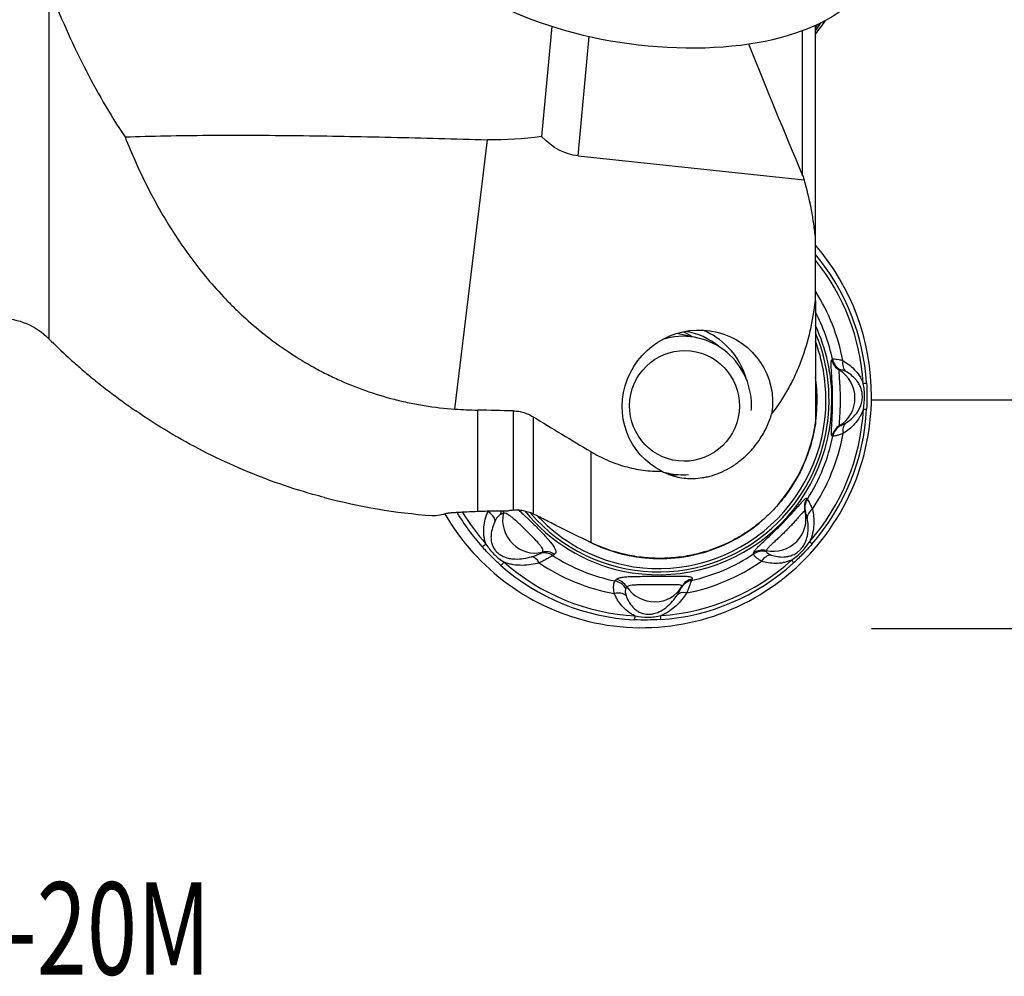
# Model space of a CAD drawing. Units: millimetres. Extents: x -119 to 119, y -65 to 90.
# Drawn here: x 43 to 86, y -65 to -24 of the extents above; entities that cross this region are included whole.
import ezdxf

# ---------------------------------------------------------------- set-up
doc = ezdxf.new("R2010")
doc.units = ezdxf.units.MM
doc.layers.get('0').update_dxf_attribs({"linetype": 'CONTINUOUS'})
for name, color, linetype in [('1', 4, 'CONTINUOUS'), ('SK2', 7, 'CONTINUOUS'), ('SK6', 5, 'CONTINUOUS')]:
    doc.layers.add(name, color=color, linetype=linetype)
doc.styles.add('DEFAULT', font='simplex.shx')
doc.dimstyles.get("Standard").update_dxf_attribs({"dimtxt": 0.18, "dimasz": 0.18, "dimexe": 0.18, "dimexo": 0.0625, "dimgap": 0.09, "dimtad": 1, "dimzin": 0, "dimdsep": 52, "dimtxsty": 'Standard', "dimcen": 0.09, "dimadec": 0, "dimazin": 0, "dimtfac": 1, "dimtdec": 4, "dimtofl": 0, "dimtmove": 0, "dimatfit": 3, "dimfxl": 1, "dimtolj": 1, "dimtzin": 0, "dimarcsym": 0})

# ---------------------------------------------------------------- blocks, each defined once
blk = doc.blocks.new('DimnDraft3D2')
at = {"layer": 'SK2'}
for p, q in [((80, 40.03515), (108.85, 40.03515)), ((106.85, 40.03515), (105.912178, 36.535147)), ((106.85, 40.03515), (106.85, -40.03515)), ((106.85, 40.03515), (107.787822, 36.535153)), ((107.787822, 36.535153), (105.912178, 36.535147)), ((105.912178, -36.535153), (107.787822, -36.535147)), ((106.85, -40.03515), (105.912178, -36.535153)), ((106.85, -40.03515), (107.787822, -36.535147)), ((80, -40.03515), (108.85, -40.03515))]:
    blk.add_line(p, q, dxfattribs=at)
at = {"layer": 'SK2', "insert": (105.975, -2.703289), "char_height": 3.5, "attachment_point": 7, "rotation": 90, "line_spacing_factor": 1.084337, "style": 'DEFAULT'}
blk.add_mtext('\\W01.000;\\fsimplex.shx,bigfont.shx;80.1 ', dxfattribs=at)
blk = doc.blocks.new('_CLOSED')
at = {"lineweight": -2}
for p, q in [((-1, 0.166667), (0, 0)), ((-1, 0.166667), (-1, -0.166667)), ((0, 0), (-1, -0.166667)), ((0, 0), (-1, 0))]:
    blk.add_line(p, q, dxfattribs=at)
blk = doc.blocks.new('DimnDraft3D3')
at = {"layer": 'SK2'}
for p, q in [((80, 49.94), (118.85, 49.94)), ((116.85, 49.94), (115.912178, 46.439997)), ((116.85, -49.94), (116.85, 49.94)), ((116.85, 49.94), (117.787822, 46.440003)), ((117.787822, 46.440003), (115.912178, 46.439997)), ((115.912178, -46.440003), (117.787822, -46.439997)), ((116.85, -49.94), (115.912178, -46.440003)), ((116.85, -49.94), (117.787822, -46.439997)), ((80, -49.94), (118.85, -49.94))]:
    blk.add_line(p, q, dxfattribs=at)
at = {"layer": 'SK2', "insert": (115.975, -3.988158), "char_height": 3.5, "attachment_point": 7, "rotation": 90, "line_spacing_factor": 1.084337, "style": 'DEFAULT'}
blk.add_mtext('\\W01.000;\\fsimplex.shx,bigfont.shx;100.0 ', dxfattribs=at)

msp = doc.modelspace()

# ---------------------------------------------------------------- linework, layer by layer
at = {"layer": '1'}
for p, q in [((44.3398, -22.1458), (44.3398, -34.2659)), ((66.1359, -23.8481), (65.6933, -28.6226)), ((77.5678, -32.9688), (77.5678, -23.8051)), ((67.2852, -29.4661), (67.7653, -24.2879)), ((77.0142, -30.3241), (77.0142, -24.0323)), ((61.9387, -40.4345), (63.3497, -28.7619)), ((67.2852, -29.4661), (77.0875, -30.4978)), ((77.5678, -35.7314), (77.5678, -32.9637)), ((44.3398, -34.2659), (44.3398, -37.386)), ((77.5678, -35.7314), (77.5678, -41.0598)), ((72.4443, -37.3462), (71.5577, -37.1577)), ((62.9278, -44.8632), (62.9278, -40.4788)), ((64.4844, -44.8176), (64.4844, -40.5109)), ((65.3296, -40.7658), (65.3296, -44.9805)), ((67.831, -42.2773), (67.831, -46.2145)), ((71.0765, -43.1895), (71.1965, -43.215))]:
    msp.add_line(p, q, dxfattribs=at)
at = {"layer": '1', "extrusion": (0, 0, -1)}
msp.add_arc((-42.2112, -39.5), 3, 90, 135.1983, dxfattribs=at)
at = {"layer": '1'}
for start, end in [(224.8017, 227.36455), (255.27552, 265.65084)]:
    msp.add_arc((62.9278, -18.9263), 26.1968, start, end, dxfattribs=at)
for centre, major_axis, ratio, start_param, end_param in [((70.0744, -19.8229), (9.903, -1.3892), 0.480973, -2.6226267, 0), ((70.7869, -23.4044), (-7.4829, -1.04), 0.466053, 2.6358165, 2.8007501), ((70.7941, -23.4557), (-7.217, -1.003), 0.466053, 2.7189706, 2.7249594), ((70.7869, -23.4044), (7.3571, 1.0225), 0.466053, -0.4679788, -0.3676443), ((70.7941, -23.4557), (-7.217, -1.003), 0.466053, 2.7249591, 2.7672724), ((70.0744, -39.9094), (-2.0797, -9.7814), 0.992217, 1.7787072, 2.4970496), ((70.2395, -39.9445), (-2.0041, -9.4261), 0.992217, 1.8454517, 2.4798426), ((70.2778, -39.9526), (1.9664, 9.2489), 0.992217, -1.2961409, -0.678421), ((70.3833, -39.9751), (1.7862, 8.4013), 0.992217, -1.1702317, -0.7912748), ((70.5049, -40.0009), (1.6735, 7.8711), 0.992217, -1.1465635, -0.8738815), ((71.8204, -40.2806), (-0.6239, -2.9344), 0.992217, 1.7787073, -2.6309132), ((70.6832, -39.8623), (-0.6239, -2.9344), 0.992217, 2.8007088, 2.9603412), ((71.4749, -40.0306), (-0.6239, -2.9344), 0.992217, 2.6560974, -3.0837886), ((71.4749, -40.0306), (-0.6759, -3.1789), 0.992217, 2.5511488, 2.9718275), ((70.7869, -40.0609), (1.5447, 7.2654), 0.992217, -2.1557473, -0.9563462), ((70.7869, -40.0609), (-1.5711, -7.3896), 0.992217, 1.7787072, 2.2229456), ((70.7941, -40.0624), (-1.5153, -7.127), 0.992217, 1.7787072, 2.1397915), ((71.4749, -40.0306), (-0.6759, -3.1789), 0.992217, 2.0512428, 2.5511488), ((78.963, -38.1523), (0.4033, -0.5722), 0.99461, -1.9754332, -1.1506199), ((78.9932, -38.1311), (0.3986, -0.5754), 0.994647, -1.9677499, -1.1317599), ((79.2987, -38.2492), (-0.3588, -0.6011), 0.69858, -1.0495978, -0.1478756), ((77.8978, -39.9511), (0.266, -1.3745), 0.989891, 0.3533539, 2.4107422), ((70.8478, -40.0738), (-1.4235, -6.6953), 0.992217, 1.7787073, 1.9295995), ((79.0935, -39.3424), (0.6986, 0.0442), 0.033771, -0.66519, -0.1415912), ((70.0744, -39.9094), (-2.0797, -9.7814), 0.992217, 0, 1.7787072), ((70.7869, -40.0609), (-1.5711, -7.3896), 0.992217, 0, 1.7787072), ((70.7941, -40.0624), (-1.5153, -7.127), 0.992217, 0, 1.7787072), ((70.8478, -40.0738), (-1.4235, -6.6953), 0.992217, 0, 1.7787072), ((71.8204, -40.2806), (-0.6239, -2.9344), 0.992217, 1.7075282, 1.7787073), ((70.2778, -39.9526), (1.9664, 9.2489), 0.992217, -2.0815391, -1.4147025), ((70.2395, -39.9445), (-2.0041, -9.4261), 0.992217, 1.0600536, 1.7268902), ((79.098, -40.4038), (0.699, -0.0382), 0.019358, -0.662059, -0.1384602), ((78.9783, -41.7488), (-0.0494, -0.6983), 0.99636, -2.5280946, -1.7032812), ((79.0086, -41.7508), (-0.0419, -0.6987), 0.99635, -2.5494844, -1.7134945), ((79.3129, -41.5933), (0.3891, -0.5819), 0.677939, -3.0557429, -2.1540206), ((70.5049, -40.0009), (1.6735, 7.8711), 0.992217, -1.9319616, -1.5642799), ((70.3833, -39.9751), (1.7862, 8.4013), 0.992217, -1.9556298, -1.5406117), ((71.8204, -40.2806), (-0.6239, -2.9344), 0.992217, -0.0724787, 0), ((71.4749, -40.0306), (-0.6759, -3.1789), 0.992217, 0.1242684, 0.2624001), ((71.8204, -40.2806), (-0.6239, -2.9344), 0.992217, 0, 0.2941058), ((77.7913, -44.6741), (-0.6235, -0.3183), 0.994239, -1.0381214, -0.2133081), ((77.8086, -44.7082), (-0.6258, -0.3137), 0.994189, -1.0312167, -0.1952268), ((77.9059, -45.0609), (-0.6875, -0.1315), 0.650566, -0.9551064, -0.0533841), ((70.0744, -39.9094), (-2.0797, -9.7814), 0.992217, -0.8320569, 0), ((70.2395, -39.9445), (-2.0041, -9.4261), 0.992217, -0.8219992, -0.6293043), ((70.2778, -39.9526), (1.9664, 9.2489), 0.992217, 2.3286686, 2.5122884), ((70.3833, -39.9751), (1.7862, 8.4013), 0.992217, 2.3823911, 2.3863791), ((63.0249, -45.1728), (-0.6544, 0.2485), 0.598228, -2.7872881, -1.8855659), ((63.2771, -44.8175), (-0.2288, 0.6615), 0.953295, -2.1463192, -1.9204321), ((65.3441, -45.292), (-0.6591, 1.2351), 0.941017, 0.8571034, 2.9144917), ((63.3789, -44.7824), (-0.2269, 0.6622), 0.953221, -2.1327818, -1.9674846), ((70.7869, -40.0609), (-1.5711, -7.3896), 0.992217, -0.6739956, 0), ((70.7869, -40.0609), (1.5447, 7.2654), 0.992217, 2.496755, -2.1557473), ((70.7941, -40.0624), (-1.5153, -7.127), 0.992217, -0.5988919, 0), ((75.7624, -45.2137), (-1.2936, -0.5353), 0.98554, 0.9498862, 3.0072744), ((63.5923, -45.9373), (0.5224, 0.4659), 0.100665, -2.8060635, -2.2824647), ((70.8478, -40.0738), (-1.4235, -6.6953), 0.992217, -0.2667666, 0), ((75.2771, -47.2362), (-0.6999, -0.0136), 0.98982, -1.8233127, -0.9984994), ((76.8932, -45.8373), (0.5277, -0.4599), 0.060867, 0.1527548, 0.6763536), ((65.3829, -47.5198), (-0.1676, 0.6796), 0.516919, -1.0317715, -0.1300492), ((65.8293, -47.3578), (-0.3591, 0.6009), 0.96, -1.0983911, -0.2624012), ((65.9148, -47.3066), (-0.3608, 0.5998), 0.960116, -1.1007724, -0.2759591), ((70.5049, -40.0009), (1.6735, 7.8711), 0.992217, 2.7804273, -3.1350762), ((70.5049, -40.0009), (1.6735, 7.8711), 0.992217, -2.7173598, -2.3496781), ((75.2782, -47.2868), (-0.6998, -0.0175), 0.989891, -1.8394293, -1.0034394), ((75.568, -47.4432), (-0.1905, -0.6736), 0.702685, -2.9326709, -2.0309487), ((64.3407, -46.6822), (-0.4634, -0.5246), 0.108627, 0.3230674, 0.8466661), ((70.2395, -39.9445), (-2.0041, -9.4261), 0.992217, -0.5107428, 0.1560939), ((70.2778, -39.9526), (1.9664, 9.2489), 0.992217, 2.6308499, -2.9854988), ((70.3833, -39.9751), (1.7862, 8.4013), 0.992217, 2.7567591, -3.111408), ((70.2395, -39.9445), (-2.0041, -9.4261), 0.992217, 0.2746554, 0.941492), ((70.2778, -39.9526), (1.9664, 9.2489), 0.992217, -2.8669373, -2.2001006), ((70.3833, -39.9751), (1.7862, 8.4013), 0.992217, -2.741028, -2.3260099), ((76.1512, -46.5934), (0.4698, -0.5189), 0.073289, 0.1606912, 0.6842899), ((72.3866, -48.4659), (-0.6321, 0.3008), 0.979951, -0.9003372, -0.0755239), ((68.762, -48.5571), (-0.5385, 0.4473), 0.972057, -1.9022813, -1.0662914), ((68.8156, -48.4928), (-0.5369, 0.4491), 0.971951, -1.8882242, -1.0634108), ((70.5625, -47.4259), (-1.2529, 0.6248), 0.965296, 1.0266103, 3.0839986), ((72.3559, -48.5301), (-0.631, 0.3031), 0.979838, -0.8972254, -0.0612354), ((68.8213, -48.9259), (-0.6345, -0.2957), 0.669667, -2.8173346, -1.9156124), ((72.1418, -48.9009), (-0.581, 0.3904), 0.575319, -0.9541202, -0.0523979), ((69.7286, -48.8854), (-0.0365, -0.699), 0.123004, 0.2422924, 0.7658912), ((70.7824, -48.8775), (0.047, -0.6984), 0.11985, 0.2277766, 0.7513754)]:
    msp.add_ellipse(centre, major_axis=major_axis, ratio=ratio, start_param=start_param, end_param=end_param, dxfattribs=at)
at = {"layer": '1', "extrusion": (0, 0, -1)}
for centre, major_axis, ratio, start_param, end_param in [((70.6255, 39.7483), (8.5186, 68.4155), 0.434215, 3.0226154, 3.0999961), ((68.6641, -18.0588), (1.4198, 11.4026), 0.434215, 3.1333356, -2.8060837), ((72.4506, -40.2381), (2.676, 1.9199), 0.970631, 2.668804, 0.7642337), ((877.0985, -0.2539), (1259.9626, 10.8365), 0.034556, 2.2720526, 2.2736703)]:
    msp.add_ellipse(centre, major_axis=major_axis, ratio=ratio, start_param=start_param, end_param=end_param, dxfattribs=at)
at = {"layer": '1'}
msp.add_ellipse((71.8935, -40.2962), major_axis=(0.4991, 2.3475), ratio=0.992217, dxfattribs=at)
for points, knots in [([(44.399, -22.3046), (44.8309, -23.4233), (45.3112, -24.5131), (46.3852, -26.6283), (46.9788, -27.6538), (47.6415, -28.6423)], [0, 0, 0, 0, 0.5, 0.5, 1, 1, 1, 1]), ([(47.6415, -28.6423), (48.7887, -28.6008), (49.9881, -28.5785), (51.5544, -28.568), (51.871, -28.5667), (52.5111, -28.5659), (52.8353, -28.5663), (53.8124, -28.5698), (54.4695, -28.5751), (56.4574, -28.5982), (57.8048, -28.6231), (60.5436, -28.6849), (61.935, -28.7218), (63.3497, -28.7619)], [0, 0, 0, 0, 0.25, 0.25, 0.3125, 0.3125, 0.375, 0.375, 0.5, 0.5, 0.75, 0.75, 1, 1, 1, 1]), ([(47.6415, -28.6423), (47.9249, -29.3613), (48.2387, -30.0685), (48.7635, -31.1104), (48.9471, -31.4535), (49.3309, -32.1281), (49.5314, -32.46), (50.1609, -33.439), (50.6175, -34.0694), (51.3687, -34.978), (51.6302, -35.2747), (52.041, -35.7097), (52.1811, -35.853), (52.4658, -36.1344), (52.6107, -36.2727), (53.3486, -36.9518), (53.9809, -37.456), (55.0041, -38.1456), (55.3577, -38.3643), (55.9091, -38.6741), (56.0969, -38.7745), (56.4769, -38.9674), (56.6691, -39.0599), (57.6414, -39.5022), (58.4549, -39.7921), (59.5219, -40.0655), (59.7378, -40.1157), (60.1749, -40.2067), (60.3946, -40.2473), (61.0541, -40.3535), (61.4955, -40.404), (61.9387, -40.4345)], [0, 0, 0, 0, 0.125, 0.125, 0.1875, 0.1875, 0.25, 0.25, 0.375, 0.375, 0.4375, 0.4375, 0.46875, 0.46875, 0.5, 0.5, 0.625, 0.625, 0.6875, 0.6875, 0.71875, 0.71875, 0.75, 0.75, 0.875, 0.875, 0.90625, 0.90625, 0.9375, 0.9375, 1, 1, 1, 1]), ([(77.5678, -32.9637), (77.546, -32.755), (77.5194, -32.5457), (77.4568, -32.1294), (77.421, -31.9225), (77.3003, -31.3056), (77.2024, -30.8992), (77.0875, -30.4978)], [0, 0, 0, 0, 0.25, 0.25, 0.5, 0.5, 1, 1, 1, 1]), ([(75.672, -40.6494), (75.9506, -40.2969), (76.1954, -39.9235), (76.5186, -39.3361), (76.6189, -39.1357), (76.8052, -38.7262), (76.8903, -38.5193), (77.1227, -37.8938), (77.2479, -37.4697), (77.446, -36.6095), (77.519, -36.1733), (77.5678, -35.7314)], [0, 0, 0, 0, 0.25, 0.25, 0.375, 0.375, 0.5, 0.5, 0.75, 0.75, 1, 1, 1, 1]), ([(45.1816, -38.1966), (45.2443, -38.2544), (45.3089, -38.3131), (45.5221, -38.5045), (45.6779, -38.6406), (45.9252, -38.8509), (46.01, -38.922), (46.1842, -39.0663), (46.2732, -39.139), (46.543, -39.3567), (46.7278, -39.502), (47.0125, -39.7201), (47.1086, -39.7929), (47.3034, -39.9384), (47.4024, -40.0114), (47.7004, -40.2282), (47.9004, -40.37), (48.1017, -40.509)], [0, 0, 0, 0, 0.0828423, 0.0828423, 0.2662739, 0.2662739, 0.3579896, 0.3579896, 0.4497054, 0.4497054, 0.6331369, 0.6331369, 0.7248527, 0.7248527, 0.8165685, 0.8165685, 1, 1, 1, 1]), ([(78.2952, -41.6078), (78.286, -41.6071), (78.2791, -41.5962), (78.2718, -41.5652), (78.2699, -41.5524), (78.267, -41.5217), (78.2661, -41.5038), (78.2647, -41.4437), (78.2656, -41.3946), (78.269, -41.3075), (78.2704, -41.2761), (78.2738, -41.2095), (78.2758, -41.1744), (78.282, -41.0637), (78.2868, -40.9825), (78.2963, -40.8062), (78.3009, -40.7134), (78.3068, -40.5673), (78.3085, -40.5174), (78.3116, -40.4153), (78.3129, -40.3631), (78.3159, -40.2064), (78.3168, -40.1007), (78.3158, -39.887), (78.314, -39.7782), (78.3082, -39.568), (78.3042, -39.4656), (78.297, -39.3157), (78.2945, -39.2661), (78.2892, -39.1702), (78.2864, -39.1238), (78.2783, -38.9889), (78.2728, -38.9048), (78.2656, -38.7876), (78.2633, -38.7499), (78.2593, -38.6793), (78.2576, -38.6462), (78.2536, -38.5528), (78.2522, -38.4987), (78.2533, -38.4074), (78.2558, -38.3715), (78.2651, -38.319), (78.272, -38.3023), (78.2811, -38.2957)], [0, 0, 0, 0, 0.0625, 0.0625, 0.09375, 0.09375, 0.125, 0.125, 0.1875, 0.1875, 0.21875, 0.21875, 0.25, 0.25, 0.3125, 0.3125, 0.375, 0.375, 0.40625, 0.40625, 0.4375, 0.4375, 0.5, 0.5, 0.5625, 0.5625, 0.625, 0.625, 0.65625, 0.65625, 0.6875, 0.6875, 0.75, 0.75, 0.78125, 0.78125, 0.8125, 0.8125, 0.875, 0.875, 0.9375, 0.9375, 1, 1, 1, 1]), ([(78.3113, -38.2743), (78.3196, -38.2681), (78.3356, -38.2642), (78.3825, -38.2614), (78.4137, -38.2624), (78.49, -38.2704), (78.5347, -38.2772), (78.6364, -38.2982), (78.6938, -38.3123), (78.7559, -38.3311)], [0, 0, 0, 0, 0.25, 0.25, 0.5, 0.5, 0.75, 0.75, 1, 1, 1, 1]), ([(78.7559, -38.3311), (78.8439, -38.3801), (78.9299, -38.4354), (79.0966, -38.5611), (79.1775, -38.6315), (79.3321, -38.7919), (79.4064, -38.8829), (79.5055, -39.0345), (79.5367, -39.0877), (79.5944, -39.2005), (79.621, -39.2603), (79.644, -39.3222)], [0, 0, 0, 0, 0.25, 0.25, 0.5, 0.5, 0.75, 0.75, 0.875, 0.875, 1, 1, 1, 1]), ([(78.6079, -38.7519), (78.6015, -38.7564), (78.597, -38.769), (78.5913, -38.8089), (78.5901, -38.8365), (78.5907, -38.906), (78.5925, -38.9469), (78.5978, -39.0404), (78.6014, -39.0937), (78.6093, -39.2084), (78.6136, -39.2696), (78.622, -39.3993), (78.6261, -39.4686), (78.633, -39.6097), (78.6359, -39.6818), (78.6401, -39.8288), (78.6414, -39.9044), (78.642, -40.0533), (78.6414, -40.127), (78.6385, -40.2731), (78.6362, -40.3457), (78.6305, -40.484), (78.627, -40.5504), (78.6197, -40.6775), (78.6158, -40.7372), (78.6089, -40.8464), (78.6057, -40.8967), (78.6011, -40.9848), (78.5997, -41.0224), (78.5997, -41.0842), (78.6011, -41.1084), (78.6071, -41.1406), (78.6117, -41.1491), (78.6181, -41.1495)], [0, 0, 0, 0, 0.0625, 0.0625, 0.125, 0.125, 0.1875, 0.1875, 0.25, 0.25, 0.3125, 0.3125, 0.375, 0.375, 0.4375, 0.4375, 0.5, 0.5, 0.5625, 0.5625, 0.625, 0.625, 0.6875, 0.6875, 0.75, 0.75, 0.8125, 0.8125, 0.875, 0.875, 0.9375, 0.9375, 1, 1, 1, 1]), ([(78.882, -38.8068), (78.8499, -38.7897), (78.8205, -38.7761), (78.768, -38.7548), (78.7448, -38.747), (78.6846, -38.7304), (78.6576, -38.7285), (78.6446, -38.7346)], [0, 0, 0, 0, 0.25, 0.25, 0.5, 0.5, 1, 1, 1, 1]), ([(78.8914, -41.0362), (78.9691, -40.9872), (79.0455, -40.9316), (79.1944, -40.8018), (79.267, -40.7277), (79.3702, -40.5938), (79.4031, -40.546), (79.4646, -40.4417), (79.4934, -40.3853), (79.5443, -40.2596), (79.5656, -40.1927), (79.5884, -40.0839), (79.5944, -40.0459), (79.6025, -39.9697), (79.6045, -39.9312), (79.6045, -39.8144), (79.5956, -39.7363), (79.5649, -39.5941), (79.543, -39.5278), (79.4914, -39.4062), (79.4619, -39.3513), (79.3993, -39.2517), (79.3659, -39.2066), (79.2614, -39.0815), (79.1878, -39.0138), (79.0374, -38.8972), (78.9603, -38.8486), (78.882, -38.8068)], [0, 0, 0, 0, 0.125, 0.125, 0.25, 0.25, 0.3125, 0.3125, 0.375, 0.375, 0.4375, 0.4375, 0.46875, 0.46875, 0.5, 0.5, 0.5625, 0.5625, 0.625, 0.625, 0.6875, 0.6875, 0.75, 0.75, 0.875, 0.875, 1, 1, 1, 1]), ([(79.6488, -40.4422), (79.6838, -40.2575), (79.7041, -40.0711), (79.7031, -39.7885), (79.6974, -39.6933), (79.677, -39.5061), (79.6623, -39.4136), (79.644, -39.3222)], [0, 0, 0, 0, 0.5, 0.5, 0.75, 0.75, 1, 1, 1, 1]), ([(56.2863, -44.2673), (56.1182, -44.2232), (55.9503, -44.1774), (55.2349, -43.9744), (54.6883, -43.7997), (53.0777, -43.2257), (52.0369, -42.7754), (50.0203, -41.7426), (49.0443, -41.1599), (48.1017, -40.509)], [0, 0, 0, 0, 0.0576706, 0.0576706, 0.2461365, 0.2461365, 0.6230682, 0.6230682, 1, 1, 1, 1]), ([(64.4844, -40.5109), (64.5587, -40.5124), (64.6337, -40.5193), (64.7818, -40.5435), (64.8542, -40.5606), (64.996, -40.6041), (65.0653, -40.6306), (65.2009, -40.6923), (65.2667, -40.7274), (65.3296, -40.7658)], [0, 0, 0, 0, 0.25, 0.25, 0.5, 0.5, 0.75, 0.75, 1, 1, 1, 1]), ([(79.6488, -40.4422), (79.6261, -40.5059), (79.6, -40.5675), (79.5435, -40.6837), (79.5129, -40.7388), (79.4153, -40.8968), (79.3417, -40.9928), (79.1885, -41.1638), (79.1082, -41.2396), (78.9425, -41.3767), (78.8569, -41.4379), (78.7694, -41.493)], [0, 0, 0, 0, 0.125, 0.125, 0.25, 0.25, 0.5, 0.5, 0.75, 0.75, 1, 1, 1, 1]), ([(70.9167, -43.1302), (71.005, -43.1777), (71.0997, -43.2218), (71.3019, -43.3), (71.4082, -43.3339), (71.6326, -43.3892), (71.7506, -43.4106), (71.9376, -43.4314), (72.0017, -43.4364), (72.1314, -43.4421), (72.1972, -43.4428), (72.3974, -43.4382), (72.5347, -43.4262), (72.747, -43.3925), (72.8185, -43.3787), (72.9605, -43.3462), (73.0314, -43.3275), (73.2434, -43.2639), (73.3841, -43.2116), (73.664, -43.0858), (73.7989, -43.0143), (73.9926, -42.896), (74.0558, -42.8546), (74.1796, -42.7683), (74.2399, -42.7235), (74.4132, -42.5869), (74.52, -42.492), (74.6692, -42.3454), (74.717, -42.2958), (74.8092, -42.1953), (74.8537, -42.1442), (74.9803, -41.9917), (75.0561, -41.8904), (75.1938, -41.6893), (75.2557, -41.5893), (75.368, -41.3912), (75.4183, -41.2928), (75.552, -41.006), (75.6195, -40.8239), (75.672, -40.6494)], [0, 0, 0, 0, 0.0625, 0.0625, 0.125, 0.125, 0.1875, 0.1875, 0.21875, 0.21875, 0.25, 0.25, 0.3125, 0.3125, 0.34375, 0.34375, 0.375, 0.375, 0.4375, 0.4375, 0.5, 0.5, 0.53125, 0.53125, 0.5625, 0.5625, 0.625, 0.625, 0.65625, 0.65625, 0.6875, 0.6875, 0.75, 0.75, 0.8125, 0.8125, 0.875, 0.875, 1, 1, 1, 1]), ([(77.5678, -41.0598), (77.5287, -41.3239), (77.4745, -41.5854), (77.3701, -41.9736), (77.3315, -42.1023), (77.2463, -42.3584), (77.1997, -42.4859), (76.95, -43.1114), (76.6955, -43.5806), (76.3096, -44.1284), (76.229, -44.236), (76.0607, -44.4472), (75.9733, -44.5504), (75.7041, -44.8499), (75.3243, -45.2252), (74.9037, -45.5531), (74.4625, -45.857), (74.2305, -45.9972), (73.5208, -46.3706), (73.0247, -46.5612), (72.3759, -46.7261), (72.2442, -46.7554), (71.9809, -46.806), (71.8491, -46.8273), (71.4531, -46.8794), (71.1884, -46.8985), (70.6579, -46.9059), (70.392, -46.8942), (69.9921, -46.853), (69.8587, -46.8352), (69.5949, -46.7923), (69.4641, -46.7671), (68.8158, -46.6224), (68.3145, -46.4483), (67.831, -46.2145)], [0, 0, 0, 0, 0.0625, 0.0625, 0.09375, 0.09375, 0.125, 0.125, 0.25, 0.25, 0.28125, 0.28125, 0.3125, 0.3125, 0.375, 0.4375, 0.4375, 0.5, 0.5, 0.625, 0.625, 0.65625, 0.65625, 0.6875, 0.6875, 0.75, 0.75, 0.8125, 0.8125, 0.84375, 0.84375, 0.875, 0.875, 1, 1, 1, 1]), ([(78.6548, -41.1477), (78.6679, -41.147), (78.6949, -41.1382), (78.7549, -41.1117), (78.7782, -41.1005), (78.8305, -41.0728), (78.8595, -41.0563), (78.8914, -41.0362)], [0, 0, 0, 0, 0.5, 0.5, 0.75, 0.75, 1, 1, 1, 1]), ([(78.7694, -41.493), (78.7074, -41.5162), (78.6509, -41.5349), (78.5494, -41.5655), (78.5041, -41.5775), (78.428, -41.5956), (78.3972, -41.6019), (78.3501, -41.6096), (78.3338, -41.611), (78.3255, -41.6101)], [0, 0, 0, 0, 0.25, 0.25, 0.5, 0.5, 0.75, 0.75, 1, 1, 1, 1]), ([(67.831, -42.2773), (68.0636, -42.4164), (68.3035, -42.5399), (68.795, -42.7532), (69.0471, -42.8434), (69.4352, -42.9527), (69.5663, -42.9847), (69.8319, -43.0398), (69.9668, -43.0629), (70.3747, -43.1173), (70.646, -43.1335), (70.9167, -43.1302)], [0, 0, 0, 0, 0.25, 0.25, 0.5, 0.5, 0.625, 0.625, 0.75, 0.75, 1, 1, 1, 1]), ([(74.8867, -46.6612), (74.8865, -46.6458), (74.8949, -46.6249), (74.9198, -46.5855), (74.9302, -46.571), (74.9552, -46.5392), (74.9698, -46.5219), (75.019, -46.4666), (75.0591, -46.4251), (75.1298, -46.3552), (75.1552, -46.3305), (75.2088, -46.2792), (75.237, -46.2525), (75.3252, -46.1695), (75.3893, -46.11), (75.5262, -45.9822), (75.5974, -45.9156), (75.7074, -45.8112), (75.7447, -45.7757), (75.8202, -45.703), (75.8585, -45.6658), (75.9724, -45.5543), (76.0477, -45.4791), (76.1971, -45.3268), (76.2716, -45.2492), (76.4127, -45.0994), (76.4802, -45.0263), (76.577, -44.9198), (76.6087, -44.8847), (76.6696, -44.8169), (76.6988, -44.7842), (76.7829, -44.6898), (76.8344, -44.6316), (76.9055, -44.5522), (76.9281, -44.5271), (76.9705, -44.4807), (76.9903, -44.4593), (77.0458, -44.4006), (77.0778, -44.3686), (77.132, -44.3203), (77.1535, -44.3046), (77.1859, -44.2902), (77.1968, -44.2915), (77.2021, -44.3018)], [0, 0, 0, 0, 0.0625, 0.0625, 0.09375, 0.09375, 0.125, 0.125, 0.1875, 0.1875, 0.21875, 0.21875, 0.25, 0.25, 0.3125, 0.3125, 0.375, 0.375, 0.40625, 0.40625, 0.4375, 0.4375, 0.5, 0.5, 0.5625, 0.5625, 0.625, 0.625, 0.65625, 0.65625, 0.6875, 0.6875, 0.75, 0.75, 0.78125, 0.78125, 0.8125, 0.8125, 0.875, 0.875, 0.9375, 0.9375, 1, 1, 1, 1]), ([(77.2195, -44.3356), (77.2245, -44.3447), (77.2335, -44.3609), (77.2587, -44.4067), (77.2751, -44.4367), (77.3141, -44.5101), (77.3365, -44.5532), (77.3853, -44.6524), (77.4119, -44.7089), (77.439, -44.7717)], [0, 0, 0, 0, 0.25, 0.25, 0.5, 0.5, 0.75, 0.75, 1, 1, 1, 1]), ([(65.3296, -44.9805), (65.2607, -44.948), (65.1904, -44.9201), (65.0473, -44.8735), (64.9736, -44.8548), (64.8283, -44.8278), (64.757, -44.8195), (64.6174, -44.812), (64.5486, -44.8129), (64.4844, -44.8176)], [0, 0, 0, 0, 0.25, 0.25, 0.5, 0.5, 0.75, 0.75, 1, 1, 1, 1]), ([(77.439, -44.7717), (77.4618, -44.8761), (77.479, -44.9833), (77.4994, -45.2043), (77.5027, -45.318), (77.4909, -45.5538), (77.4755, -45.6769), (77.4338, -45.8627), (77.4168, -45.925), (77.3753, -46.0504), (77.3506, -46.1138), (77.3223, -46.1759)], [0, 0, 0, 0, 0.25, 0.25, 0.5, 0.5, 0.75, 0.75, 0.875, 0.875, 1, 1, 1, 1]), ([(61.5379, -44.9564), (61.5558, -44.951), (61.5814, -44.9457), (61.6456, -44.9359), (61.6839, -44.9312), (61.7722, -44.9224), (61.8226, -44.9182), (61.9312, -44.9104), (61.9896, -44.9066), (62.1138, -44.8995), (62.1795, -44.896), (62.3177, -44.8893), (62.3898, -44.8859), (62.611, -44.8762), (62.7661, -44.8698), (62.9278, -44.8632)], [0, 0, 0, 0, 0.125, 0.125, 0.25, 0.25, 0.375, 0.375, 0.5, 0.5, 0.625, 0.625, 0.75, 0.75, 1, 1, 1, 1]), ([(62.9278, -44.8632), (63.1415, -44.8544), (63.3605, -44.8479), (63.8074, -44.8391), (64.0363, -44.8369), (64.2645, -44.8369)], [0, 0, 0, 0, 0.5, 0.5, 1, 1, 1, 1]), ([(63.2866, -46.2814), (63.2629, -46.2194), (63.244, -46.1563), (63.2149, -46.0318), (63.2047, -45.9699), (63.1846, -45.785), (63.1856, -45.6618), (63.2083, -45.4257), (63.2299, -45.3118), (63.2885, -45.0901), (63.3255, -44.9824), (63.3689, -44.8774)], [0, 0, 0, 0, 0.125, 0.125, 0.25, 0.25, 0.5, 0.5, 0.75, 0.75, 1, 1, 1, 1]), ([(63.9307, -44.9945), (63.8941, -45.0096), (63.8541, -45.04), (63.7919, -45.1086), (63.7708, -45.1355), (63.7296, -45.1967), (63.7094, -45.2311), (63.6903, -45.27)], [0, 0, 0, 0, 0.5, 0.5, 0.75, 0.75, 1, 1, 1, 1]), ([(65.7246, -46.6351), (65.7426, -46.6242), (65.7536, -46.6089), (65.7617, -46.5707), (65.7589, -46.5474), (65.7401, -46.4932), (65.7243, -46.4629), (65.6814, -46.3958), (65.6539, -46.3585), (65.59, -46.2791), (65.5538, -46.2372), (65.4739, -46.1485), (65.4297, -46.1012), (65.3373, -46.0045), (65.2891, -45.9549), (65.1888, -45.8531), (65.1363, -45.8004), (65.0314, -45.696), (64.9786, -45.6438), (64.8722, -45.5399), (64.8184, -45.4879), (64.7138, -45.3885), (64.6624, -45.3406), (64.5612, -45.2491), (64.512, -45.2061), (64.4181, -45.1284), (64.3727, -45.093), (64.2873, -45.0326), (64.2477, -45.0079), (64.1741, -44.9699), (64.1402, -44.9569), (64.0811, -44.9445), (64.0555, -44.9449), (64.034, -44.9523)], [0, 0, 0, 0, 0.0625, 0.0625, 0.125, 0.125, 0.1875, 0.1875, 0.25, 0.25, 0.3125, 0.3125, 0.375, 0.375, 0.4375, 0.4375, 0.5, 0.5, 0.5625, 0.5625, 0.625, 0.625, 0.6875, 0.6875, 0.75, 0.75, 0.8125, 0.8125, 0.875, 0.875, 0.9375, 0.9375, 1, 1, 1, 1]), ([(64.7086, -44.8196), (64.7181, -44.8278), (64.7277, -44.8361), (64.8094, -44.9075), (64.8827, -44.9741), (64.9951, -45.0786), (65.033, -45.1142), (65.1096, -45.1871), (65.1484, -45.2242), (65.2634, -45.3355), (65.3393, -45.4101), (65.49, -45.5601), (65.5652, -45.636), (65.7073, -45.7817), (65.775, -45.8524), (65.8712, -45.9556), (65.9026, -45.9897), (65.9621, -46.0557), (65.9904, -46.0877), (66.0708, -46.1808), (66.1184, -46.239), (66.1802, -46.3213), (66.1991, -46.3479), (66.2329, -46.3984), (66.2477, -46.4224), (66.2864, -46.4909), (66.3043, -46.532), (66.3232, -46.6055), (66.3238, -46.6369), (66.3076, -46.6892), (66.2907, -46.7104), (66.2649, -46.7261)], [0, 0, 0, 0, 0.011991, 0.011991, 0.10181, 0.10181, 0.1467195, 0.1467195, 0.191629, 0.191629, 0.281448, 0.281448, 0.371267, 0.371267, 0.461086, 0.461086, 0.5059955, 0.5059955, 0.550905, 0.550905, 0.640724, 0.640724, 0.6856335, 0.6856335, 0.730543, 0.730543, 0.820362, 0.820362, 0.910181, 0.910181, 1, 1, 1, 1]), ([(66.4401, -45.5415), (66.3577, -45.4968), (66.2718, -45.451), (66.093, -45.3575), (66.0008, -45.3101), (65.8142, -45.2158), (65.7193, -45.1686), (65.5264, -45.0743), (65.4277, -45.0269), (65.3296, -44.9805)], [0, 0, 0, 0, 0.25, 0.25, 0.5, 0.5, 0.75, 0.75, 1, 1, 1, 1]), ([(77.115, -44.854), (77.1113, -44.8468), (77.1032, -44.8466), (77.0789, -44.8597), (77.0624, -44.8729), (77.0213, -44.912), (76.9972, -44.9373), (76.9416, -44.9981), (76.9098, -45.0342), (76.8402, -45.1134), (76.8026, -45.1564), (76.7215, -45.2484), (76.6775, -45.2979), (76.5861, -45.3989), (76.5386, -45.4505), (76.4397, -45.5557), (76.3879, -45.6097), (76.2838, -45.7158), (76.2313, -45.7682), (76.1253, -45.8718), (76.0716, -45.9232), (75.9677, -46.0213), (75.9169, -46.0684), (75.8184, -46.1594), (75.7714, -46.2025), (75.6845, -46.2827), (75.644, -46.3205), (75.5725, -46.3891), (75.5418, -46.4198), (75.4911, -46.4741), (75.4713, -46.4979), (75.4452, -46.5363), (75.4386, -46.5513), (75.4388, -46.562)], [0, 0, 0, 0, 0.0625, 0.0625, 0.125, 0.125, 0.1875, 0.1875, 0.25, 0.25, 0.3125, 0.3125, 0.375, 0.375, 0.4375, 0.4375, 0.5, 0.5, 0.5625, 0.5625, 0.625, 0.625, 0.6875, 0.6875, 0.75, 0.75, 0.8125, 0.8125, 0.875, 0.875, 0.9375, 0.9375, 1, 1, 1, 1]), ([(75.6562, -46.7565), (75.7391, -46.7862), (75.826, -46.81), (76.0103, -46.8411), (76.1079, -46.8486), (76.2665, -46.8389), (76.3207, -46.8321), (76.4325, -46.809), (76.4902, -46.7927), (76.6104, -46.7456), (76.6707, -46.7157), (76.7614, -46.6573), (76.7919, -46.6354), (76.8504, -46.588), (76.8787, -46.5624), (76.9606, -46.4796), (77.0098, -46.4169), (77.0903, -46.2907), (77.1231, -46.2258), (77.1761, -46.097), (77.196, -46.0338), (77.2266, -45.9115), (77.2373, -45.8519), (77.2595, -45.677), (77.2609, -45.5682), (77.2485, -45.3612), (77.2344, -45.2628), (77.2148, -45.1683)], [0, 0, 0, 0, 0.125, 0.125, 0.25, 0.25, 0.3125, 0.3125, 0.375, 0.375, 0.4375, 0.4375, 0.46875, 0.46875, 0.5, 0.5, 0.5625, 0.5625, 0.625, 0.625, 0.6875, 0.6875, 0.75, 0.75, 0.875, 0.875, 1, 1, 1, 1]), ([(77.2148, -45.1683), (77.2067, -45.1297), (77.1982, -45.0951), (77.1818, -45.0344), (77.1739, -45.008), (77.1522, -44.94), (77.141, -44.91), (77.1342, -44.8953)], [0, 0, 0, 0, 0.25, 0.25, 0.5, 0.5, 1, 1, 1, 1]), ([(63.6903, -45.27), (63.6436, -45.3647), (63.6032, -45.4631), (63.5397, -45.6698), (63.5164, -45.7783), (63.5035, -45.9524), (63.5031, -46.0116), (63.5126, -46.1327), (63.5225, -46.1947), (63.5581, -46.3227), (63.5831, -46.3862), (63.6359, -46.4806), (63.6563, -46.512), (63.7014, -46.572), (63.7263, -46.6007), (63.8082, -46.683), (63.8721, -46.7312), (64.0033, -46.8078), (64.0723, -46.8377), (64.2106, -46.8835), (64.2795, -46.8994), (64.414, -46.9213), (64.48, -46.9273), (64.6757, -46.9347), (64.7993, -46.9255), (65.037, -46.8913), (65.1513, -46.8659), (65.2622, -46.8347)], [0, 0, 0, 0, 0.125, 0.125, 0.25, 0.25, 0.3125, 0.3125, 0.375, 0.375, 0.4375, 0.4375, 0.46875, 0.46875, 0.5, 0.5, 0.5625, 0.5625, 0.625, 0.625, 0.6875, 0.6875, 0.75, 0.75, 0.875, 0.875, 1, 1, 1, 1]), ([(63.2866, -46.2814), (63.385, -46.4377), (63.4989, -46.584), (63.698, -46.7825), (63.7695, -46.8454), (63.9184, -46.9623), (63.996, -47.0166), (64.0764, -47.0674)], [0, 0, 0, 0, 0.5, 0.5, 0.75, 0.75, 1, 1, 1, 1]), ([(76.5393, -46.9737), (76.6921, -46.8699), (76.8366, -46.753), (77.0344, -46.5518), (77.0974, -46.4801), (77.2151, -46.3317), (77.2702, -46.2548), (77.3223, -46.1759)], [0, 0, 0, 0, 0.5, 0.5, 0.75, 0.75, 1, 1, 1, 1]), ([(65.2622, -46.8347), (65.3076, -46.8219), (65.3493, -46.8084), (65.4251, -46.7816), (65.4593, -46.7682), (65.552, -46.7298), (65.5994, -46.7069), (65.6322, -46.6881)], [0, 0, 0, 0, 0.25, 0.25, 0.5, 0.5, 1, 1, 1, 1]), ([(66.1796, -46.7775), (66.1563, -46.7919), (66.1264, -46.81), (66.0539, -46.8531), (66.011, -46.8784), (65.9129, -46.9344), (65.8582, -46.9648), (65.7372, -47.0289), (65.6704, -47.0628), (65.5983, -47.0966)], [0, 0, 0, 0, 0.25, 0.25, 0.5, 0.5, 0.75, 0.75, 1, 1, 1, 1]), ([(75.2285, -47.0242), (75.1721, -46.9913), (75.123, -46.9587), (75.0382, -46.8962), (75.0022, -46.8661), (74.945, -46.8113), (74.9236, -46.7868), (74.8949, -46.7443), (74.8875, -46.7262), (74.8875, -46.712)], [0, 0, 0, 0, 0.25, 0.25, 0.5, 0.5, 0.75, 0.75, 1, 1, 1, 1]), ([(75.4473, -46.6143), (75.4503, -46.6329), (75.469, -46.6553), (75.5208, -46.6926), (75.5421, -46.7056), (75.5928, -46.7315), (75.6221, -46.7444), (75.6562, -46.7565)], [0, 0, 0, 0, 0.5, 0.5, 0.75, 0.75, 1, 1, 1, 1]), ([(65.5983, -47.0966), (65.4816, -47.1284), (65.3625, -47.1543), (65.1187, -47.1915), (64.9941, -47.2028), (64.7377, -47.2063), (64.6049, -47.1981), (64.4065, -47.1659), (64.3403, -47.1519), (64.2077, -47.1158), (64.1411, -47.0937), (64.0764, -47.0674)], [0, 0, 0, 0, 0.25, 0.25, 0.5, 0.5, 0.75, 0.75, 0.875, 0.875, 1, 1, 1, 1]), ([(76.5393, -46.9737), (76.4798, -47.0011), (76.4195, -47.0241), (76.3011, -47.0619), (76.2424, -47.0769), (76.0678, -47.1119), (75.9525, -47.122), (75.7325, -47.1221), (75.627, -47.1125), (75.4228, -47.0787), (75.3242, -47.0545), (75.2285, -47.0242)], [0, 0, 0, 0, 0.125, 0.125, 0.25, 0.25, 0.5, 0.5, 0.75, 0.75, 1, 1, 1, 1]), ([(68.9362, -47.8184), (68.9526, -47.799), (68.9789, -47.7818), (69.0325, -47.7595), (69.0527, -47.7526), (69.0981, -47.7398), (69.1233, -47.7339), (69.2047, -47.7182), (69.2672, -47.7099), (69.3732, -47.7002), (69.4108, -47.6974), (69.4891, -47.6926), (69.5298, -47.6906), (69.6564, -47.6856), (69.747, -47.6836), (69.9398, -47.681), (70.0394, -47.6804), (70.1936, -47.6799), (70.2458, -47.6797), (70.3518, -47.6795), (70.4056, -47.6793), (70.5658, -47.6788), (70.6723, -47.6783), (70.8845, -47.6767), (70.9909, -47.6756), (71.1933, -47.6732), (71.2904, -47.6718), (71.4301, -47.6702), (71.4759, -47.6697), (71.5636, -47.669), (71.6056, -47.6688), (71.7264, -47.6687), (71.7999, -47.6695), (71.8995, -47.6728), (71.931, -47.6743), (71.9889, -47.6781), (72.0156, -47.6804), (72.0889, -47.6887), (72.1288, -47.6961), (72.1904, -47.716), (72.2111, -47.7282), (72.2329, -47.7572), (72.234, -47.7743), (72.2248, -47.7937)], [0, 0, 0, 0, 0.0625, 0.0625, 0.09375, 0.09375, 0.125, 0.125, 0.1875, 0.1875, 0.21875, 0.21875, 0.25, 0.25, 0.3125, 0.3125, 0.375, 0.375, 0.40625, 0.40625, 0.4375, 0.4375, 0.5, 0.5, 0.5625, 0.5625, 0.625, 0.625, 0.65625, 0.65625, 0.6875, 0.6875, 0.75, 0.75, 0.78125, 0.78125, 0.8125, 0.8125, 0.875, 0.875, 0.9375, 0.9375, 1, 1, 1, 1]), ([(68.8494, -48.4261), (68.8363, -48.3574), (68.8284, -48.2937), (68.8206, -48.177), (68.8209, -48.1236), (68.8281, -48.0306), (68.835, -47.991), (68.8545, -47.9259), (68.8671, -47.9004), (68.8823, -47.8827)], [0, 0, 0, 0, 0.25, 0.25, 0.5, 0.5, 0.75, 0.75, 1, 1, 1, 1]), ([(69.3483, -48.2077), (69.3308, -48.2328), (69.3218, -48.2715), (69.3229, -48.3482), (69.3258, -48.377), (69.3378, -48.4396), (69.3468, -48.4736), (69.3597, -48.5102)], [0, 0, 0, 0, 0.5, 0.5, 0.75, 0.75, 1, 1, 1, 1]), ([(71.7785, -48.1193), (71.785, -48.1057), (71.7833, -48.0941), (71.7647, -48.0747), (71.7476, -48.0669), (71.6984, -48.0547), (71.667, -48.0505), (71.5915, -48.0448), (71.5467, -48.0433), (71.4474, -48.0422), (71.393, -48.0425), (71.2754, -48.044), (71.2114, -48.0452), (71.0788, -48.0477), (71.0101, -48.0489), (70.868, -48.0511), (70.7939, -48.0519), (70.6461, -48.053), (70.5719, -48.0533), (70.4231, -48.0534), (70.3481, -48.0532), (70.2032, -48.0528), (70.1326, -48.0526), (69.9952, -48.053), (69.9294, -48.0536), (69.8065, -48.0564), (69.7485, -48.0586), (69.6435, -48.0658), (69.5969, -48.0706), (69.5158, -48.0836), (69.4814, -48.0919), (69.4284, -48.1119), (69.4092, -48.1236), (69.3979, -48.1372)], [0, 0, 0, 0, 0.0625, 0.0625, 0.125, 0.125, 0.1875, 0.1875, 0.25, 0.25, 0.3125, 0.3125, 0.375, 0.375, 0.4375, 0.4375, 0.5, 0.5, 0.5625, 0.5625, 0.625, 0.625, 0.6875, 0.6875, 0.75, 0.75, 0.8125, 0.8125, 0.875, 0.875, 0.9375, 0.9375, 1, 1, 1, 1]), ([(71.5733, -48.4936), (71.5973, -48.4567), (71.6183, -48.4222), (71.655, -48.3592), (71.6709, -48.3305), (71.7125, -48.2534), (71.7321, -48.2147), (71.7443, -48.1897)], [0, 0, 0, 0, 0.25, 0.25, 0.5, 0.5, 1, 1, 1, 1]), ([(72.1944, -47.8578), (72.1864, -47.8754), (72.1763, -47.9006), (72.152, -47.9655), (72.1377, -48.0055), (72.1045, -48.0988), (72.0857, -48.1517), (72.0423, -48.2688), (72.0175, -48.3335), (71.989, -48.4025)], [0, 0, 0, 0, 0.25, 0.25, 0.5, 0.5, 0.75, 0.75, 1, 1, 1, 1]), ([(69.7619, -49.3924), (69.7019, -49.3676), (69.6446, -49.3391), (69.5376, -49.2772), (69.4873, -49.2437), (69.3449, -49.1366), (69.2604, -49.0559), (69.1134, -48.8875), (69.05, -48.7992), (68.9387, -48.6168), (68.8909, -48.5226), (68.8494, -48.4261)], [0, 0, 0, 0, 0.125, 0.125, 0.25, 0.25, 0.5, 0.5, 0.75, 0.75, 1, 1, 1, 1]), ([(69.3597, -48.5102), (69.3911, -48.5994), (69.4296, -48.687), (69.526, -48.8575), (69.5837, -48.9406), (69.6943, -49.0585), (69.7347, -49.096), (69.825, -49.1663), (69.8749, -49.199), (69.9887, -49.257), (70.0505, -49.2811), (70.1536, -49.3069), (70.1901, -49.3138), (70.2639, -49.3228), (70.3017, -49.325), (70.4176, -49.3246), (70.497, -49.3142), (70.6445, -49.2788), (70.7149, -49.2536), (70.8466, -49.1942), (70.9073, -49.1603), (71.0195, -49.0883), (71.0714, -49.05), (71.218, -48.9298), (71.301, -48.8453), (71.4494, -48.6724), (71.5145, -48.5837), (71.5733, -48.4936)], [0, 0, 0, 0, 0.125, 0.125, 0.25, 0.25, 0.3125, 0.3125, 0.375, 0.375, 0.4375, 0.4375, 0.46875, 0.46875, 0.5, 0.5, 0.5625, 0.5625, 0.625, 0.625, 0.6875, 0.6875, 0.75, 0.75, 0.875, 0.875, 1, 1, 1, 1]), ([(71.989, -48.4025), (71.927, -48.4998), (71.8592, -48.5948), (71.7095, -48.7791), (71.6278, -48.8684), (71.4457, -49.0392), (71.3445, -49.1212), (71.1796, -49.2308), (71.1223, -49.2653), (71.0019, -49.3291), (70.9387, -49.3585), (70.8739, -49.384)], [0, 0, 0, 0, 0.25, 0.25, 0.5, 0.5, 0.75, 0.75, 0.875, 0.875, 1, 1, 1, 1]), ([(69.7619, -49.3924), (69.9409, -49.4298), (70.1243, -49.4507), (70.4049, -49.4489), (70.4998, -49.4426), (70.6877, -49.4202), (70.781, -49.4041), (70.8739, -49.384)], [0, 0, 0, 0, 0.5, 0.5, 0.75, 0.75, 1, 1, 1, 1])]:
    msp.add_open_spline(points, degree=3, knots=knots, dxfattribs=at)
for points in [[(74.662, -24.608), (75.4297, -26.5173), (76.2162, -28.4194), (77.0142, -30.3172)], [(77.0142, -30.3172), (77.0394, -30.3772), (77.0638, -30.4373), (77.0875, -30.4978)], [(78.2811, -38.2957), (78.2912, -38.2885), (78.3012, -38.2814), (78.3113, -38.2743)], [(78.6446, -38.7346), (78.6324, -38.7403), (78.6201, -38.7461), (78.6079, -38.7519)], [(79.7853, -39.302), (79.7973, -39.4922), (79.8057, -39.8734), (79.8005, -40.2531), (79.7901, -40.4435)], [(61.9387, -40.4345), (62.2681, -40.4572), (62.5978, -40.472), (62.9278, -40.4788)], [(65.3296, -40.7658), (66.1609, -41.2734), (66.9947, -41.7771), (67.831, -42.2773)], [(78.6181, -41.1495), (78.6304, -41.149), (78.6426, -41.1483), (78.6548, -41.1477)], [(78.3255, -41.6101), (78.3154, -41.6094), (78.3053, -41.6086), (78.2952, -41.6078)], [(77.2021, -44.3018), (77.2079, -44.313), (77.2138, -44.3243), (77.2195, -44.3356)], [(64.4844, -44.8176), (64.4052, -44.8234), (64.3319, -44.8298), (64.2645, -44.8369)], [(60.9388, -45.0475), (61.0972, -45.0596), (61.2965, -45.0297), (61.5379, -44.9564)], [(63.3689, -44.8774), (63.3761, -44.8666), (63.3834, -44.856), (63.3907, -44.8456)], [(64.034, -44.9523), (63.9995, -44.9663), (63.9651, -44.9804), (63.9307, -44.9945)], [(77.1342, -44.8953), (77.1278, -44.8815), (77.1214, -44.8677), (77.115, -44.854)], [(67.831, -46.2145), (67.3673, -45.9904), (66.9037, -45.766), (66.4401, -45.5415)], [(63.9193, -47.1956), (63.7773, -47.0701), (63.5106, -46.8061), (63.2407, -46.5361), (63.1145, -46.3945)], [(77.419, -46.287), (77.294, -46.4304), (77.0339, -46.7044), (76.762, -46.9725), (76.6211, -47.1001)], [(65.6322, -46.6881), (65.663, -46.6704), (65.6938, -46.6528), (65.7246, -46.6351)], [(66.2649, -46.7261), (66.2365, -46.7432), (66.2081, -46.7604), (66.1796, -46.7775)], [(74.8875, -46.712), (74.8872, -46.6951), (74.8869, -46.6782), (74.8867, -46.6612)], [(75.4388, -46.562), (75.4416, -46.5795), (75.4444, -46.5969), (75.4473, -46.6143)], [(72.2248, -47.7937), (72.2147, -47.8151), (72.2046, -47.8364), (72.1944, -47.8578)], [(68.8823, -47.8827), (68.9002, -47.8613), (68.9182, -47.8398), (68.9362, -47.8184)], [(69.3979, -48.1372), (69.3813, -48.1607), (69.3648, -48.1842), (69.3483, -48.2077)], [(71.7443, -48.1897), (71.7557, -48.1662), (71.7672, -48.1428), (71.7785, -48.1193)], [(70.8471, -49.5566), (70.6583, -49.5693), (70.2843, -49.576), (69.9027, -49.575), (69.7138, -49.5651)]]:
    msp.add_open_spline(points, degree=3, dxfattribs=at)

# ---------------------------------------------------------------- texts
at = {"layer": 'SK6', "insert": (20.8842, -64.94), "char_height": 4, "attachment_point": 7, "line_spacing_factor": 1.084337, "style": 'DEFAULT'}
msp.add_mtext('\\W00.718;\\fsimplex.shx,bigfont.shx;R300-100C8-20M ', dxfattribs=at)

# ---------------------------------------------------------------- dimensions: what is measured, and where the dimension line sits
at = {"layer": 'SK2', "lineweight": -3}
for base, p1, p2, picture, middle in [((116.85, 49.94), (80, -49.94), (80, 49.94), 'DimnDraft3D3', (116.85, 0)), ((106.85, -40.0352), (80, 40.0352), (80, -40.0352), 'DimnDraft3D2', (106.85, 0))]:
    dim = msp.add_linear_dim(base=base, p1=p1, p2=p2, angle=90, dimstyle='Standard', override={"dimtxt": 3.5, "dimasz": 3.5, "dimexe": 2, "dimexo": 0, "dimgap": 1.75, "dimtad": 1, "dimtih": 0, "dimtoh": 0, "dimdec": 3, "dimzin": 8, "dimpost": '<>', "dimtxsty": 'DEFAULT', "dimblk1": 'CLOSED', "dimblk2": 'CLOSED', "dimsah": 1, "dimclrd": 7, "dimclre": 7, "dimclrt": 7, "dimtm": -0.005, "dimtdec": 3, "dimtofl": 1, "dimtmove": 0}, dxfattribs=at)
    dim.commit()
    dim.dimension.update_dxf_attribs({"geometry": picture, "text_midpoint": middle})

doc.saveas('drawing.dxf')
